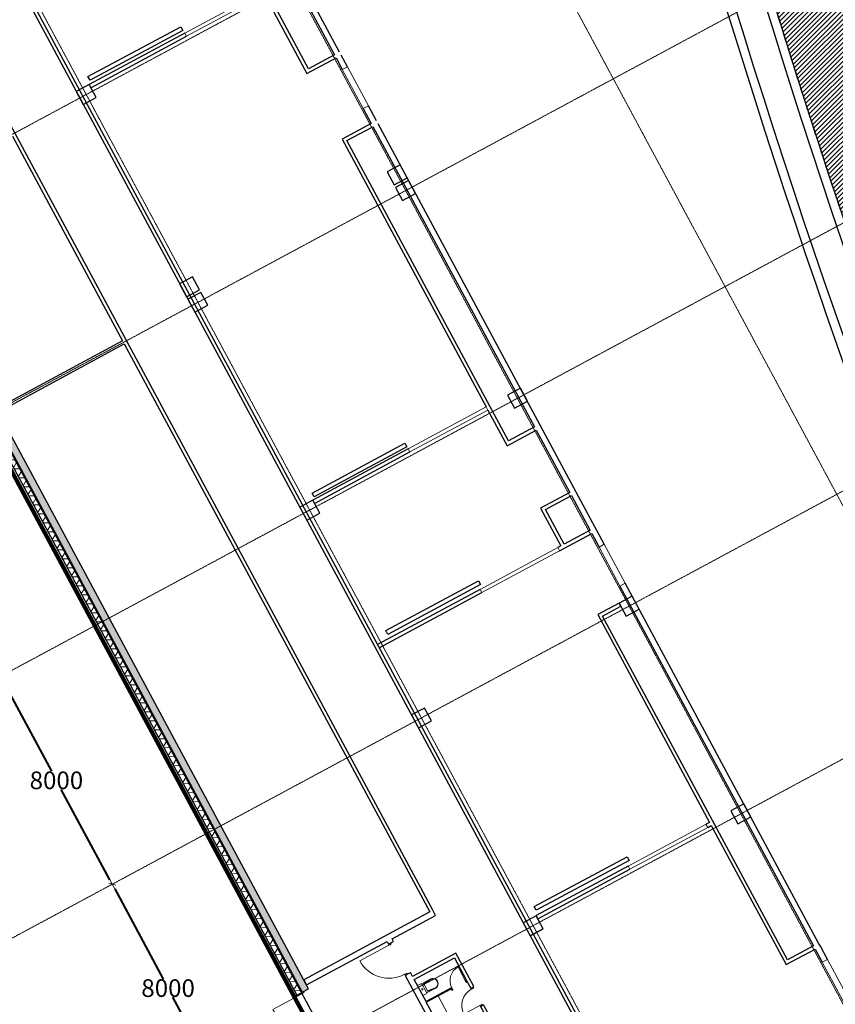
# Model space of a CAD drawing. Extents: x -3833424 to 11241328, y -138941 to 1285018.
# Drawn here: x 1011044 to 1038711, y 121595 to 154983 of the extents above; entities that cross this region are included whole.
import ezdxf

# ---------------------------------------------------------------- set-up
doc = ezdxf.new("R2010")
doc.units = 0
doc.header["$MEASUREMENT"] = 0
doc.linetypes.add('оси', pattern=[1.3, 0.7, -0.2, 0.2, -0.2])
doc.linetypes.add('Штрихпунктирная', pattern=[670.277762, 352.777767, -176.388884, 0, -141.111112])
doc.layers.get('0').update_dxf_attribs({"linetype": 'CONTINUOUS'})
doc.layers.get('DEFPOINTS').update_dxf_attribs({"color": 6, "linetype": 'CONTINUOUS'})
for name, color, linetype, lineweight in [('0-2013 KOLONNA_Pen_No__12', 7, 'CONTINUOUS', 18), ('0-2013 KOLONNA_Pen_No__7', 7, 'CONTINUOUS', 25), ('0-2013 lines_Pen_No__7', 7, 'CONTINUOUS', 25), ('0-2013 new karina_Pen_No__181', 181, 'CONTINUOUS', 18), ('0-2013 new karina_Pen_No__7', 7, 'CONTINUOUS', 25), ('0-2013 OCI_Pen_No__19', 1, 'CONTINUOUS', 15), ('0-2013 walls _Pen_No__7', 7, 'CONTINUOUS', 25), ('0-сан тех_Pen_No__20', 7, 'CONTINUOUS', 13), ('_гп_ворота', 10, 'CONTINUOUS', 40), ('_оси_Pen_No__7', 7, 'CONTINUOUS', 25), ('ArchiCAD Doors_Pen_No__20', 7, 'CONTINUOUS', 13), ('Стены ж_б_Pen_No__7', 7, 'CONTINUOUS', 25), ('стены н_Pen_No__7', 7, 'CONTINUOUS', 25)]:
    doc.layers.add(name, color=color, linetype=linetype, lineweight=lineweight)
for name, color, linetype in [('0-2013 walls', 7, 'CONTINUOUS'), ('o-dim', 7, 'CONTINUOUS'), ('Стены ж_б', 7, 'CONTINUOUS'), ('стены н', 7, 'CONTINUOUS')]:
    doc.layers.add(name, color=color, linetype=linetype)
doc.styles.add('GENERATED_STYLE_1', font='ARIAL.TTF')
doc.dimstyles.new('GENERATED_STYLE__5', dxfattribs={"dimtxt": 600, "dimasz": 173.28, "dimexe": 0.18, "dimexo": 0, "dimgap": 0.09, "dimtad": 1, "dimtih": 1, "dimtoh": 1, "dimdec": 0, "dimzin": 0, "dimdsep": 46, "dimtxsty": 'GENERATED_STYLE_1', "dimblk": 'ARROWHEAD_6', "dimblk1": 'ARROWHEAD_6', "dimblk2": 'ARROWHEAD_6', "dimcen": 0.09, "dimse1": 1, "dimse2": 1, "dimclrd": 7, "dimclre": 7, "dimclrt": 7, "dimadec": 0, "dimazin": 0, "dimtfac": 1, "dimtdec": 4, "dimtmove": 0, "dimatfit": 3, "dimfxl": 0, "dimtolj": 1, "dimtzin": 0, "dimarcsym": 0})
pattern_1 = [(45, (0, 0), (-353.5534, 353.5534), []), (45, (-70.7, 70.7), (-353.5534, 353.5534), []), (45, (-141.4, 141.4), (-353.5534, 353.5534), [])]

# ---------------------------------------------------------------- blocks, each defined once
blk = doc.blocks.new('Wall_3', base_point=(759255, 407559))
at = {"layer": '0-2013 walls _Pen_No__7', "linetype": 'Continuous', "flags": 128}
for points in [[(759135, 407559), (759135, 406439)], [(759255, 406439), (759255, 407439)]]:
    blk.add_lwpolyline(points, dxfattribs=at)
blk = doc.blocks.new('Storefront 16_5')
at = {"layer": 'ArchiCAD Doors_Pen_No__20', "linetype": 'Continuous'}
for p, q in [((560, 0), (560, 1120)), ((-600, 0), (-600, -80)), ((-560, 0), (-600, 0)), ((-600, 0), (-600, -30)), ((-560, -40), (-560, 0)), ((560, 0), (560, -40)), ((600, 0), (560, 0)), ((600, -80), (600, 0)), ((600, 0), (600, -30)), ((-600, -30), (-600, -80)), ((-600, -80), (-560, -80)), ((-560, -65.4), (-560, -40)), ((-560, -80), (-560, -65.4)), ((560, -40), (560, -65.4)), ((560, -65.4), (560, -80)), ((560, -80), (600, -80)), ((600, -30), (600, -80))]:
    blk.add_line(p, q, dxfattribs=at)
blk.add_arc((560, 0), 1120, 90, 180, dxfattribs=at)
blk = doc.blocks.new('Wall_7', base_point=(706860, 422769))
at = {"layer": 'стены н', "linetype": 'Continuous', "lineweight": 0, "true_color": 0x000000}
h = blk.add_hatch(dxfattribs=at)
h.set_pattern_fill('ALUMINUM', color=18, style=0, pattern_type=2)
h.set_pattern_definition(pattern_1)
h.paths.add_polyline_path([(731758, 422769), (731758, 422489), (731778, 422489), (731778, 422749), (731778, 422769)])
h = blk.add_hatch(dxfattribs=at)
h.set_pattern_fill('ALUMINUM', color=18, style=0, pattern_type=2)
h.set_pattern_definition(pattern_1)
h.paths.add_polyline_path([(731778, 422769), (731778, 422749), (768179, 422749), (768179, 422769)])
h = blk.add_hatch(dxfattribs=at)
h.set_pattern_fill('BATT_INSULATION', color=18, style=0, pattern_type=2)
h.set_pattern_definition([(60, (0, 0), (-259.80762, 150), []), (120, (0, 0), (259.80762, 150), [])])
h.paths.add_polyline_path([(731778, 422459), (768179, 422459), (768179, 422489), (768179, 422659), (731778, 422659), (731778, 422489)])
h = blk.add_hatch(dxfattribs=at)
h.set_pattern_fill('STRUCTURAL_CONCRETE', color=18, style=0, pattern_type=2)
h.set_pattern_definition([(0, (0, 0), (0, 1247.0766), [120, -600]), (0, (360, 623.5), (0, 1247.0766), [120, -600]), (60, (0, 0), (-1080, 623.5383), [120, -600]), (60, (720, 0), (-1080, 623.5383), [120, -600]), (120, (120, 0), (1080, 623.5383), [120, -600]), (120, (840, 0), (1080, 623.5383), [120, -600]), (0, (0, 120), (0, 240.00001), [0, -240.00001, 0, -360.000014]), (45, (120, 120), (-169.705634, 169.705634), [0, -180.00001, 0, -300.00001])])
h.paths.add_polyline_path([(768179, 422459), (731778, 422459), (731778, 422409), (731778, 422209), (768179, 422209), (768179, 422409)])
at = {"layer": 'стены н_Pen_No__7', "linetype": 'Continuous'}
for p, q in [((731758, 422489), (731758, 422769)), ((731778, 422769), (731758, 422769)), ((768179, 422749), (731778, 422749)), ((731778, 422749), (731778, 422489)), ((731778, 422489), (731758, 422489)), ((768179, 422659), (731778, 422659)), ((731778, 422489), (731778, 422459)), ((768179, 422459), (731778, 422459)), ((731778, 422459), (731778, 422409)), ((731778, 422409), (731778, 422209))]:
    blk.add_line(p, q, dxfattribs=at)
at = {"layer": 'стены н_Pen_No__7', "linetype": 'Continuous', "flags": 128}
for points in [[(768179, 422769), (731778, 422769)], [(731778, 422209), (768179, 422209)]]:
    blk.add_lwpolyline(points, dxfattribs=at)
at = {"layer": 'ArchiCAD Doors_Pen_No__20', "linetype": 'Continuous', "zscale": 1000}
blk.add_blockref('Storefront 16_5', (731178, 422489), dxfattribs=at)
blk = doc.blocks.new('Simple Door Opening_2')
at = {"layer": 'ArchiCAD Doors_Pen_No__20', "linetype": 'Continuous'}
for p, q in [((-1500, 0), (-1500, 100)), ((-1500, 100), (1500, 100)), ((-1500, 0), (-1500, -20)), ((1500, 0), (1500, 100)), ((1500, 0), (1500, -20)), ((-1500, -20), (1500, -20))]:
    blk.add_line(p, q, dxfattribs=at)
blk = doc.blocks.new('Wall_8', base_point=(746301, 414239))
at = {"layer": '0-2013 walls _Pen_No__7', "linetype": 'Continuous', "flags": 128}
for points in [[(746181, 414239), (746181, 410559)], [(746301, 414239), (746181, 414239)], [(746301, 410559), (746301, 414239)]]:
    blk.add_lwpolyline(points, dxfattribs=at)
at = {"layer": 'ArchiCAD Doors_Pen_No__20', "linetype": 'Continuous', "xscale": -1, "zscale": 1000, "rotation": 90}
blk.add_blockref('Simple Door Opening_2', (746281, 409059), dxfattribs=at)
blk = doc.blocks.new('Simple Door Opening_3')
at = {"layer": 'ArchiCAD Doors_Pen_No__20', "linetype": 'Continuous'}
for p, q in [((-1500, 0), (-1500, 100)), ((-1500, 100), (1500, 100)), ((-1500, 0), (-1500, -20)), ((1500, 0), (1500, 100)), ((1500, 0), (1500, -20)), ((-1500, -20), (1500, -20))]:
    blk.add_line(p, q, dxfattribs=at)
blk = doc.blocks.new('Wall_9', base_point=(762246, 414239))
at = {"layer": '0-2013 walls _Pen_No__7', "linetype": 'Continuous', "flags": 128}
for points in [[(762186, 414239), (762186, 410559)], [(762306, 414239), (762186, 414239)], [(762306, 410559), (762306, 414239)]]:
    blk.add_lwpolyline(points, dxfattribs=at)
at = {"layer": 'ArchiCAD Doors_Pen_No__20', "linetype": 'Continuous', "xscale": -1, "zscale": 1000, "rotation": 90}
blk.add_blockref('Simple Door Opening_3', (762286, 409059), dxfattribs=at)
blk = doc.blocks.new('Wall_10', base_point=(730246, 414239))
at = {"layer": '0-2013 walls _Pen_No__7', "linetype": 'Continuous', "flags": 128}
for points in [[(730186, 414239), (730186, 410694)], [(730306, 414239), (730186, 414239)], [(730306, 410694), (730306, 414239)], [(730186, 407694), (730186, 407559)], [(730306, 407559), (730306, 407694)]]:
    blk.add_lwpolyline(points, dxfattribs=at)
at = {"layer": 'ArchiCAD Doors_Pen_No__20', "linetype": 'Continuous', "xscale": -1, "zscale": 1000, "rotation": 90}
blk.add_blockref('Simple Door Opening_3', (730286, 409194), dxfattribs=at)
blk = doc.blocks.new('Wall_12', base_point=(756610, 407559))
at = {"layer": '0-2013 walls _Pen_No__7', "linetype": 'Continuous', "flags": 128}
for points in [[(756490, 407439), (756490, 406439)], [(756610, 406439), (756610, 407559)]]:
    blk.add_lwpolyline(points, dxfattribs=at)
blk = doc.blocks.new('Wall_13', base_point=(826056, 407559))
at = {"layer": '0-2013 walls _Pen_No__7', "linetype": 'Continuous', "flags": 128}
for points in [[(778836, 407559), (759135, 407559)], [(759255, 407439), (826056, 407439)]]:
    blk.add_lwpolyline(points, dxfattribs=at)
blk = doc.blocks.new('Wall_14', base_point=(779672, 380378))
at = {"layer": 'Стены ж_б_Pen_No__7', "linetype": 'Continuous'}
for radius, end in [(186120, 89.86596), (186420, 88.50932)]:
    blk.add_arc((708897, 207916), radius, 67.68774, end, dxfattribs=at)
blk = doc.blocks.new('Wall_15', base_point=(790085, 384147))
at = {"layer": 'Стены ж_б_Pen_No__7', "linetype": 'Continuous'}
for radius, end in [(289823, 85.21818), (289523, 85.21322)]:
    blk.add_arc((697766, 109738), radius, 71.40562, end, dxfattribs=at)
blk = doc.blocks.new('Simple Door Opening_4')
at = {"layer": 'ArchiCAD Doors_Pen_No__20', "linetype": 'Continuous'}
for p, q in [((-750, 0), (-750, 200)), ((-750, 200), (750, 200)), ((-750, 0), (750, 0)), ((750, 0), (750, 200))]:
    blk.add_line(p, q, dxfattribs=at)
blk = doc.blocks.new('Wall_18', base_point=(825710, 406239))
at = {"layer": '0-2013 walls _Pen_No__7', "linetype": 'Continuous', "flags": 128}
for points in [[(724827, 406439), (724319, 406439)], [(738801, 406439), (724947, 406439)], [(740827, 406439), (740301, 406439)], [(742284, 406439), (740947, 406439)], [(744809, 406439), (742404, 406439)], [(756490, 406439), (744929, 406439)], [(757185, 406439), (756610, 406439)], [(759135, 406439), (758685, 406439)], [(825710, 406439), (759255, 406439)], [(724319, 406239), (724827, 406239)], [(724947, 406239), (738801, 406239)], [(740301, 406239), (740827, 406239)], [(740947, 406239), (756490, 406239)], [(756610, 406239), (757185, 406239)], [(758685, 406239), (759135, 406239)], [(759255, 406239), (825710, 406239)]]:
    blk.add_lwpolyline(points, dxfattribs=at)
at = {"layer": 'ArchiCAD Doors_Pen_No__20', "linetype": 'Continuous', "zscale": 1000, "rotation": 179.9999999999999}
for p in [(723569, 406439), (739551, 406439), (757935, 406439)]:
    blk.add_blockref('Simple Door Opening_4', p, dxfattribs=at)
blk = doc.blocks.new('Wall_19', base_point=(724947, 407559))
at = {"layer": '0-2013 walls _Pen_No__7', "linetype": 'Continuous', "flags": 128}
for points in [[(724827, 407559), (724827, 406439)], [(724947, 406439), (724947, 407439)], [(724827, 406239), (724947, 406239)]]:
    blk.add_lwpolyline(points, dxfattribs=at)
blk = doc.blocks.new('Wall_20', base_point=(721926, 414739))
at = {"layer": '0-2013 walls _Pen_No__7', "linetype": 'Continuous', "flags": 128}
for points in [[(721806, 414739), (721806, 406439)], [(721926, 406439), (721926, 414619)], [(721806, 406239), (721806, 393853)], [(721926, 398551), (721926, 406239)], [(721926, 397247), (721926, 398250)], [(721926, 393853), (721926, 396946)], [(721806, 393853), (721926, 393853)]]:
    blk.add_lwpolyline(points, dxfattribs=at)
at = {"layer": '0-2013 walls _Pen_No__7', "linetype": 'Continuous'}
for radius, start, end in [(289823, 85.21818, 85.24199), (289523, 85.21322, 85.23705), (288523, 85.19659, 85.2205), (288223, 85.19158, 85.21551)]:
    blk.add_arc((697766, 109738), radius, start, end, dxfattribs=at)
blk = doc.blocks.new('Wall_21', base_point=(740947, 414619))
at = {"layer": '0-2013 walls _Pen_No__7', "linetype": 'Continuous', "flags": 128}
for points in [[(740827, 414619), (740827, 410673)], [(740947, 414619), (740827, 414619)], [(740947, 410673), (740947, 414619)], [(740827, 407673), (740827, 406439)], [(740947, 407559), (740947, 407673)], [(740947, 406439), (740947, 407439)], [(740827, 406239), (740947, 406239)]]:
    blk.add_lwpolyline(points, dxfattribs=at)
at = {"layer": 'ArchiCAD Doors_Pen_No__20', "linetype": 'Continuous', "xscale": -1, "zscale": 1000, "rotation": 90}
blk.add_blockref('Simple Door Opening_2', (740927, 409173), dxfattribs=at)
blk = doc.blocks.new('Wall_22', base_point=(738306, 407559))
at = {"layer": '0-2013 walls _Pen_No__7', "linetype": 'Continuous', "flags": 128}
for points in [[(738186, 407439), (738186, 406737)], [(738306, 406737), (738306, 407559)], [(738186, 406737), (738306, 406737)]]:
    blk.add_lwpolyline(points, dxfattribs=at)
blk = doc.blocks.new('Wall_23', base_point=(738306, 407559))
at = {"layer": '0-2013 walls _Pen_No__7', "linetype": 'Continuous', "flags": 128}
for points in [[(730186, 407559), (724827, 407559)], [(724947, 407439), (738186, 407439)], [(738306, 407559), (730306, 407559)]]:
    blk.add_lwpolyline(points, dxfattribs=at)
blk = doc.blocks.new('Storefront 16_7')
at = {"layer": 'ArchiCAD Doors_Pen_No__20', "linetype": 'Continuous'}
for p, q in [((560, 0), (560, 1120)), ((-600, 0), (-600, -80)), ((-560, 0), (-600, 0)), ((-600, 0), (-600, -80)), ((-560, -40), (-560, 0)), ((560, 0), (560, -40)), ((600, 0), (560, 0)), ((600, -80), (600, 0)), ((600, 0), (600, -80)), ((-600, -80), (-560, -80)), ((-560, -65.4), (-560, -40)), ((-560, -80), (-560, -65.4)), ((560, -40), (560, -65.4)), ((560, -65.4), (560, -80)), ((560, -80), (600, -80))]:
    blk.add_line(p, q, dxfattribs=at)
blk.add_arc((560, 0), 1120, 90, 180, dxfattribs=at)
blk = doc.blocks.new('Wall_26', base_point=(731928, 419109))
at = {"layer": '0-2013 walls _Pen_No__7', "linetype": 'Continuous'}
for p, q in [((730627, 419109), (730627, 419029)), ((730627, 419029), (730627, 418909)), ((731827, 419109), (731827, 419029)), ((731827, 419029), (731827, 418909))]:
    blk.add_line(p, q, dxfattribs=at)
at = {"layer": '0-2013 walls _Pen_No__7', "linetype": 'Continuous', "flags": 128}
for points in [[(730627, 419109), (724528, 419109)], [(731928, 419109), (731827, 419109)], [(724528, 418909), (725378, 418909)], [(725398, 418909), (727198, 418909)], [(727218, 418909), (728068, 418909)], [(728188, 418909), (729488, 418909)], [(729508, 418909), (730358, 418909)], [(730478, 418909), (730627, 418909)], [(731827, 418909), (731928, 418909)]]:
    blk.add_lwpolyline(points, dxfattribs=at)
at = {"layer": 'ArchiCAD Doors_Pen_No__20', "linetype": 'Continuous', "zscale": 1000}
blk.add_blockref('Storefront 16_7', (731227, 419109), dxfattribs=at)
blk = doc.blocks.new('Wall_27', base_point=(731928, 422209))
at = {"layer": '0-2013 walls _Pen_No__7', "linetype": 'Continuous', "flags": 128}
for points in [[(731928, 422209), (731928, 419109)], [(732128, 422209), (731928, 422209)], [(732128, 417357), (732128, 422209)], [(731928, 418909), (731928, 417237)], [(731928, 417237), (732128, 417237)]]:
    blk.add_lwpolyline(points, dxfattribs=at)
blk = doc.blocks.new('Wall_30', base_point=(721926, 414739))
at = {"layer": '0-2013 walls _Pen_No__7', "linetype": 'Continuous', "flags": 128}
for points in [[(778956, 414739), (721806, 414739)], [(721926, 414619), (778836, 414619)]]:
    blk.add_lwpolyline(points, dxfattribs=at)
blk = doc.blocks.new('Wall_33', base_point=(730478, 419109))
at = {"layer": '0-2013 walls _Pen_No__7', "linetype": 'Continuous', "flags": 128}
for points in [[(730358, 418909), (730358, 417357)], [(730478, 417237), (730478, 418909)]]:
    blk.add_lwpolyline(points, dxfattribs=at)
blk = doc.blocks.new('Storefront 16_10')
at = {"layer": 'ArchiCAD Doors_Pen_No__20', "linetype": 'Continuous'}
for p, q in [((310, 0), (310, 620)), ((-350, 0), (-350, -80)), ((-310, 0), (-350, 0)), ((-350, 0), (-350, -80)), ((-310, -40), (-310, 0)), ((310, 0), (310, -40)), ((350, 0), (310, 0)), ((350, -80), (350, 0)), ((350, 0), (350, -80)), ((-350, -80), (-310, -80)), ((-310, -65.4), (-310, -40)), ((-310, -80), (-310, -65.4)), ((310, -40), (310, -65.4)), ((310, -65.4), (310, -80)), ((310, -80), (350, -80))]:
    blk.add_line(p, q, dxfattribs=at)
blk.add_arc((310, 0), 620, 90, 180, dxfattribs=at)
blk = doc.blocks.new('Storefront 16_11')
at = {"layer": 'ArchiCAD Doors_Pen_No__20', "linetype": 'Continuous'}
for p, q in [((310, 0), (310, 620)), ((-350, 0), (-350, -80)), ((-310, 0), (-350, 0)), ((-350, 0), (-350, -80)), ((-310, -40), (-310, 0)), ((310, 0), (310, -40)), ((350, 0), (310, 0)), ((350, -80), (350, 0)), ((350, 0), (350, -80)), ((-350, -80), (-310, -80)), ((-310, -65.4), (-310, -40)), ((-310, -80), (-310, -65.4)), ((310, -40), (310, -65.4)), ((310, -65.4), (310, -80)), ((310, -80), (350, -80))]:
    blk.add_line(p, q, dxfattribs=at)
blk.add_arc((310, 0), 620, 90, 180, dxfattribs=at)
blk = doc.blocks.new('Wall_36', base_point=(724528, 417357))
at = {"layer": '0-2013 walls _Pen_No__7', "linetype": 'Continuous'}
for p, q in [((725944, 417357), (725944, 417277)), ((726644, 417357), (726644, 417277)), ((728488, 417357), (728488, 417277)), ((729188, 417357), (729188, 417277)), ((725944, 417277), (725944, 417237)), ((726644, 417277), (726644, 417237)), ((728488, 417277), (728488, 417237)), ((729188, 417277), (729188, 417237))]:
    blk.add_line(p, q, dxfattribs=at)
at = {"layer": '0-2013 walls _Pen_No__7', "linetype": 'Continuous', "flags": 128}
for points in [[(725378, 417357), (724528, 417357)], [(725944, 417357), (725398, 417357)], [(727198, 417357), (726644, 417357)], [(728068, 417357), (727218, 417357)], [(728488, 417357), (728188, 417357)], [(729488, 417357), (729188, 417357)], [(730358, 417357), (729508, 417357)], [(724328, 417237), (725944, 417237)], [(726644, 417237), (728488, 417237)], [(729188, 417237), (730478, 417237)]]:
    blk.add_lwpolyline(points, dxfattribs=at)
at = {"layer": 'ArchiCAD Doors_Pen_No__20', "linetype": 'Continuous', "zscale": 1000}
blk.add_blockref('Storefront 16_10', (726294, 417357), dxfattribs=at)
at = {"layer": 'ArchiCAD Doors_Pen_No__20', "linetype": 'Continuous', "xscale": -1, "zscale": 1000}
blk.add_blockref('Storefront 16_11', (728838, 417357), dxfattribs=at)
blk = doc.blocks.new('Storefront 16_12')
at = {"layer": 'ArchiCAD Doors_Pen_No__20', "linetype": 'Continuous'}
for p, q in [((260, 0), (260, 520)), ((-300, 0), (-300, -80)), ((-260, 0), (-300, 0)), ((-300, 0), (-300, -20)), ((-260, -40), (-260, 0)), ((260, 0), (260, -40)), ((300, 0), (260, 0)), ((300, -80), (300, 0)), ((300, 0), (300, -20)), ((-300, -80), (-260, -80)), ((-260, -65.4), (-260, -40)), ((-260, -80), (-260, -65.4)), ((260, -40), (260, -65.4)), ((260, -65.4), (260, -80)), ((260, -80), (300, -80))]:
    blk.add_line(p, q, dxfattribs=at)
blk.add_arc((260, 0), 520, 90, 180, dxfattribs=at)
blk = doc.blocks.new('Wall_38', base_point=(729508, 419109))
at = {"layer": '0-2013 walls _Pen_No__7', "linetype": 'Continuous'}
for p, q in [((729508, 417957), (729488, 417957)), ((729508, 417357), (729488, 417357))]:
    blk.add_line(p, q, dxfattribs=at)
at = {"layer": '0-2013 walls _Pen_No__7', "linetype": 'Continuous', "flags": 128}
for points in [[(729488, 418909), (729488, 417957)], [(729508, 417957), (729508, 418909)]]:
    blk.add_lwpolyline(points, dxfattribs=at)
at = {"layer": 'ArchiCAD Doors_Pen_No__20', "linetype": 'Continuous', "zscale": 1000, "rotation": 270}
blk.add_blockref('Storefront 16_12', (729508, 417657), dxfattribs=at)
blk = doc.blocks.new('Wall_45', base_point=(754056, 422209))
at = {"layer": '0-2013 walls _Pen_No__7', "linetype": 'Continuous', "flags": 128}
for points in [[(753996, 422209), (753996, 417357)], [(754116, 422209), (753996, 422209)], [(754116, 417357), (754116, 422209)]]:
    blk.add_lwpolyline(points, dxfattribs=at)
blk = doc.blocks.new('Wall_57', base_point=(789552, 382955))
at = {"layer": 'Стены ж_б_Pen_No__7', "linetype": 'Continuous'}
for radius, start, end in [(288523, 71.43051, 85.19659), (288223, 71.43052, 85.19158)]:
    blk.add_arc((697766, 109738), radius, start, end, dxfattribs=at)
blk = doc.blocks.new('Wall_60', base_point=(742284, 407559))
at = {"layer": '0-2013 walls _Pen_No__7', "linetype": 'Continuous', "flags": 128}
for points in [[(742284, 407439), (742284, 406439)], [(742404, 406439), (742404, 407559)]]:
    blk.add_lwpolyline(points, dxfattribs=at)
blk = doc.blocks.new('Wall_61', base_point=(744809, 407559))
at = {"layer": '0-2013 walls _Pen_No__7', "linetype": 'Continuous', "flags": 128}
for points in [[(744809, 407559), (744809, 406439)], [(744929, 406439), (744929, 407439)]]:
    blk.add_lwpolyline(points, dxfattribs=at)
blk = doc.blocks.new('Wall_62', base_point=(756610, 407559))
at = {"layer": '0-2013 walls _Pen_No__7', "linetype": 'Continuous', "flags": 128}
for points in [[(746181, 407559), (744809, 407559)], [(744929, 407439), (756490, 407439)], [(756610, 407559), (746301, 407559)]]:
    blk.add_lwpolyline(points, dxfattribs=at)
blk = doc.blocks.new('Wall_63', base_point=(742284, 407559))
at = {"layer": '0-2013 walls _Pen_No__7', "linetype": 'Continuous', "flags": 128}
for points in [[(742404, 407559), (740947, 407559)], [(740947, 407439), (742284, 407439)]]:
    blk.add_lwpolyline(points, dxfattribs=at)
blk = doc.blocks.new('Wall_209', base_point=(718145, 422769))
at = {"layer": '0-2013 walls _Pen_No__7', "linetype": 'Continuous', "flags": 128}
for points in [[(718145, 422209), (718145, 414739)], [(718145, 422209), (718345, 422209)], [(718345, 418419), (718345, 422209)], [(718345, 406237), (718345, 418219)], [(718145, 414619), (718145, 406237)], [(718145, 406117), (718145, 401816)], [(718345, 401816), (718345, 406117)], [(718145, 401696), (718145, 400709)], [(718345, 397525), (718345, 401696)], [(718145, 400589), (718145, 397540)], [(718345, 397225), (718345, 397525)]]:
    blk.add_lwpolyline(points, dxfattribs=at)
at = {"layer": '0-2013 walls _Pen_No__7', "linetype": 'Continuous'}
blk.add_arc((697766, 109738), 288523, 85.91, 85.94981, dxfattribs=at)
blk = doc.blocks.new('Storefront 16_21')
at = {"layer": 'ArchiCAD Doors_Pen_No__20', "linetype": 'Continuous'}
for p, q in [((410, 0), (410, 820)), ((-450, 0), (-450, -80)), ((-410, 0), (-450, 0)), ((-450, 0), (-450, -80)), ((-410, -40), (-410, 0)), ((410, 0), (410, -40)), ((450, 0), (410, 0)), ((450, -80), (450, 0)), ((450, 0), (450, -80)), ((-450, -80), (-410, -80)), ((-410, -65.4), (-410, -40)), ((-410, -80), (-410, -65.4)), ((410, -40), (410, -65.4)), ((410, -65.4), (410, -80)), ((410, -80), (450, -80))]:
    blk.add_line(p, q, dxfattribs=at)
blk.add_arc((410, 0), 820, 90, 180, dxfattribs=at)
blk = doc.blocks.new('Wall_227', base_point=(731928, 417357))
at = {"layer": '0-2013 walls _Pen_No__7', "linetype": 'Continuous'}
for p, q in [((762362, 417357), (762362, 417277)), ((763262, 417357), (763262, 417277)), ((766131, 417357), (766131, 417277)), ((767031, 417357), (767031, 417277)), ((762362, 417277), (762362, 417237)), ((763262, 417277), (763262, 417237)), ((766131, 417277), (766131, 417237)), ((767031, 417277), (767031, 417237))]:
    blk.add_line(p, q, dxfattribs=at)
at = {"layer": '0-2013 walls _Pen_No__7', "linetype": 'Continuous', "flags": 128}
for points in [[(753996, 417357), (732128, 417357)], [(761996, 417357), (754116, 417357)], [(762362, 417357), (762116, 417357)], [(765704, 417357), (763262, 417357)], [(766131, 417357), (765824, 417357)], [(767907, 417357), (767031, 417357)], [(732128, 417237), (762362, 417237)], [(763262, 417237), (766131, 417237)], [(767031, 417237), (767907, 417237)]]:
    blk.add_lwpolyline(points, dxfattribs=at)
at = {"layer": 'ArchiCAD Doors_Pen_No__20', "linetype": 'Continuous', "xscale": -1, "zscale": 1000}
for p in [(762812, 417357), (766581, 417357)]:
    blk.add_blockref('Storefront 16_21', p, dxfattribs=at)
blk = doc.blocks.new('WC 2 Symbol 16_2')
at = {"layer": '0-сан тех_Pen_No__20', "linetype": 'Continuous'}
for p, q in [((0, 0), (0, 380)), ((0, 380), (132, 380)), ((154, 365), (507, 365)), ((506, 365), (216, 331)), ((506, 356), (216, 322)), ((154, 15), (507, 15)), ((216, 190), (216, 331)), ((216, 190), (216, 49)), ((506, 24), (216, 58)), ((506, 15), (216, 49)), ((0, 0), (132, 0))]:
    blk.add_line(p, q, dxfattribs=at)
for centre, major_axis, ratio, start_param, end_param in [((132, 358), (22.3, 0), 0.989247, 0.100415, 1.570796), ((-1480, 190), (1643, 0), 0.989247, 6.178217, 6.388032), ((506, 190), (0, -166), 0.93174, 0, 3.141593), ((507, 190), (0, -175), 0.933096, 0, 3.141593), ((132, 22), (22.3, 0), 0.989247, 4.712389, 6.173785)]:
    blk.add_ellipse(centre, major_axis=major_axis, ratio=ratio, start_param=start_param, end_param=end_param, dxfattribs=at)
blk.add_ellipse((84, 190), major_axis=(18.7, 0), ratio=0.989247, dxfattribs=at)
blk = doc.blocks.new('ARROWHEAD_6')
at = {"color": 0, "linetype": 'Continuous', "lineweight": 0}
for p, q in [((0, 0), (-1, 0)), ((-0.5, -0.5), (0.5, 0.5))]:
    blk.add_line(p, q, dxfattribs=at)
blk = doc.blocks.new('*D1366')
at = {"layer": 'DEFPOINTS', "color": 0, "linetype": 'Continuous', "transparency": 16777216}
for p in [(1014185, 125667), (1010504, 123687), (1018159, 118721)]:
    blk.add_point(p, dxfattribs=at)
at = {"layer": 'o-dim', "color": 7, "linetype": 'Continuous', "lineweight": -2, "transparency": 16777216}
for p, q in [((1014267, 125515), (1015915, 122451)), ((1017892, 118775), (1016244, 121838))]:
    blk.add_line(p, q, dxfattribs=at)
at = {"layer": 'o-dim', "color": 7, "linetype": 'Continuous', "lineweight": -2, "transparency": 16777216, "xscale": 173.28, "yscale": 173.28, "zscale": 173.28}
for p, rotation in [((1014185, 125667), 118.276167462768), ((1017974, 118622), 298.276167462768)]:
    blk.add_blockref('ARROWHEAD_6', p, dxfattribs=dict(at, rotation=rotation))
at = {"layer": 'o-dim', "color": 7, "linetype": 'Continuous', "transparency": 16777216, "insert": (1016079, 122145), "char_height": 600, "attachment_point": 5, "style": 'GENERATED_STYLE_1'}
blk.add_mtext('\\A1;8000', dxfattribs=at)
blk = doc.blocks.new('*D1367')
at = {"layer": 'DEFPOINTS', "color": 0, "linetype": 'Continuous', "transparency": 16777216}
for p in [(1010395, 132713), (1006821, 130790), (1010504, 123687)]:
    blk.add_point(p, dxfattribs=at)
at = {"layer": 'o-dim', "color": 7, "linetype": 'Continuous', "lineweight": -2, "transparency": 16777216}
for p, q in [((1010477, 132560), (1012125, 129497)), ((1014102, 125820), (1012454, 128884))]:
    blk.add_line(p, q, dxfattribs=at)
at = {"layer": 'o-dim', "color": 7, "linetype": 'Continuous', "lineweight": -2, "transparency": 16777216, "xscale": 173.28, "yscale": 173.28, "zscale": 173.28}
for p, rotation in [((1010395, 132713), 118.276167462768), ((1014185, 125667), 298.276167462768)]:
    blk.add_blockref('ARROWHEAD_6', p, dxfattribs=dict(at, rotation=rotation))
at = {"layer": 'o-dim', "color": 7, "linetype": 'Continuous', "transparency": 16777216, "insert": (1012290, 129190), "char_height": 600, "attachment_point": 5, "style": 'GENERATED_STYLE_1'}
blk.add_mtext('\\A1;8000', dxfattribs=at)
blk = doc.blocks.new('первый этаж1')
at = {"layer": '0-2013 new karina_Pen_No__181', "linetype": 'Continuous', "lineweight": 0}
h = blk.add_hatch(dxfattribs=at)
h.set_pattern_fill('ANSI31', color=256, scale=900, style=0)
h.set_pattern_definition([(45, (182500.93, 0), (-79.549513, 79.549513), [])])
edge = h.paths.add_edge_path()
edge.add_arc((1442688.3, 262427.8), 420647.2, 181.459005, 189.676834)
edge.add_arc((1312143.7, 240193), 288222.6, 189.681787, 205.66337)
edge.add_line((1052353.1, 115368.7), (1055183, 117155.1))
edge.add_arc((1226849, 205836.8), 193219.2, 192.774593, 207.320636, ccw=False)
edge.add_line((1038412.5, 163112.9), (1038053.3, 164767.6))
edge.add_line((1038053.3, 164767.6), (1037693.6, 166502.3))
edge.add_line((1037693.6, 166502.3), (1037548.6, 167226.1))
edge.add_line((1037548.6, 167226.1), (1036272.2, 174393.6))
edge.add_line((1036272.2, 174393.6), (1036182.6, 174966.5))
edge.add_line((1036182.6, 174966.5), (1036024.3, 176008.7))
edge.add_line((1036024.3, 176008.7), (1035716.3, 178161.6))
edge.add_arc((1220407.8, 203486.3), 186419.7, 181.105597, 187.807668, ccw=False)
edge.add_line((1034022.8, 199889.4), (1033994, 202001.8))
edge.add_line((1033994, 202001.8), (1033991.1, 204551.8))
edge.add_arc((1033991.1, 204551.8), 0.000000000249, 200.55605, 240.25512)
edge.add_line((1033991.1, 204551.8), (1034119.5, 210483.9))
edge.add_arc((1236056, 202329.3), 202101.1, 168.62905, 177.687524, ccw=False)
edge.add_arc((1318928.4, 182371.9), 287299.8, 165.072147, 167.985585, ccw=False)
edge.add_line((1041324.7, 256381.1), (1022177.4, 251717.4))
edge = h.paths.add_edge_path(flags=16)
edge.add_line((1025283.6, 232560.4), (1027274.9, 248576.5))
edge.add_line((1027274.9, 248576.5), (1033854.2, 247758.5))
edge.add_line((1033854.2, 247758.5), (1031863, 231742.4))
edge.add_arc((1028573.3, 232151.4), 3315, 172.91292, 352.91292, ccw=False)
at = {"layer": '0-2013 KOLONNA_Pen_No__12', "linetype": 'Continuous', "flags": 128}
blk.add_lwpolyline([(1028799.1, 124160.9), (1028562.3, 124601.2), (1028121.9, 124364.4), (1028358.8, 123924)], close=True, dxfattribs=at)
at = {"layer": '0-2013 KOLONNA_Pen_No__7', "linetype": 'Continuous', "flags": 128}
for points in [[(1013639.7, 152342.3), (1013402.9, 152782.6), (1012962.5, 152545.8), (1013199.4, 152105.4)], [(1024190.7, 149615.1), (1023953.8, 150055.5), (1023513.5, 149818.6), (1023750.4, 149378.3)], [(1024474.9, 149086.7), (1024238.1, 149527.1), (1023797.7, 149290.2), (1024034.6, 148849.9)], [(1017145.3, 145825.3), (1016908.4, 146265.6), (1016468.1, 146028.8), (1016704.9, 145588.4)], [(1017429.5, 145296.9), (1017192.7, 145737.2), (1016752.3, 145500.4), (1016989.2, 145060)], [(1028266.4, 142042.3), (1028029.6, 142482.6), (1027589.2, 142245.7), (1027826.1, 141805.4)], [(1021223.5, 138247.6), (1020986.6, 138687.9), (1020546.3, 138451.1), (1020783.2, 138010.7)], [(1032054.6, 134996), (1031817.8, 135436.4), (1031377.4, 135199.5), (1031614.3, 134759.2)], [(1025013.4, 131202.3), (1024776.5, 131642.6), (1024336.2, 131405.8), (1024573, 130965.4)], [(1035844.4, 127950.6), (1035607.6, 128391), (1035167.2, 128154.1), (1035404.1, 127713.8)], [(1028801.4, 124156.6), (1028564.6, 124597), (1028124.2, 124360.1), (1028361.1, 123919.8)], [(1028803.2, 124156.9), (1028566.4, 124597.2), (1028126, 124360.4), (1028362.9, 123920)]]:
    blk.add_lwpolyline(points, close=True, dxfattribs=at)
at = {"layer": '0-2013 lines_Pen_No__7', "linetype": 'Continuous'}
for p, q in [((1013361.6, 153054.6), (1016506.1, 154746)), ((1016574.1, 154619.6), (1013429.6, 152928.2)), ((1016506.1, 154746), (1016574.1, 154619.6)), ((1013429.6, 152928.2), (1013361.6, 153054.6)), ((1020960.1, 138928.5), (1024104.6, 140620)), ((1024104.6, 140620), (1024172.6, 140493.6)), ((1024172.6, 140493.6), (1021028.1, 138802.1)), ((1021028.1, 138802.1), (1020960.1, 138928.5)), ((1023468.6, 134265.2), (1026613, 135956.7)), ((1026613, 135956.7), (1026681, 135830.3)), ((1026681, 135830.3), (1023536.6, 134138.8)), ((1023536.6, 134138.8), (1023468.6, 134265.2)), ((1028500.9, 124909.9), (1031645.3, 126601.4)), ((1031645.3, 126601.4), (1031713.3, 126475)), ((1031713.3, 126475), (1028568.8, 124783.6)), ((1028568.8, 124783.6), (1028500.9, 124909.9))]:
    blk.add_line(p, q, dxfattribs=at)
at = {"layer": '0-2013 new karina_Pen_No__7', "linetype": 'Штрихпунктирная'}
for centre, radius, start, end in [((1220407.8, 203486.3), 186419.7, 172.728501, 207.517802), ((1312143.7, 240193), 288222.6, 189.683024, 205.990714)]:
    blk.add_arc(centre, radius, start, end, dxfattribs=at)
at = {"layer": '0-2013 OCI_Pen_No__19', "linetype": 'оси'}
for p, q in [((984256.2, 223326.8), (1050478.5, 100217.7)), ((997073.4, 216386.6), (1057523.9, 104007.5)), ((981132.9, 212245.6), (1043433.1, 96427.9)), ((974087.5, 208455.8), (1036387.7, 92638.1)), ((1057300.9, 176111.9), (995601.6, 142923.4)), ((1057300.9, 176111.9), (995601.6, 142923.4)), ((1061090.6, 169066.5), (999391.4, 135878)), ((1064880.4, 162021.1), (1003181.2, 128832.6)), ((1064880.4, 162021.1), (1013589, 134431)), ((1068670.2, 154975.7), (1006970.9, 121787.2)), ((1068670.2, 154975.7), (1006970.9, 121787.2)), ((1072702.6, 148060.8), (1010760.7, 114741.8))]:
    blk.add_line(p, q, dxfattribs=at)
at = {"layer": '0-2013 walls _Pen_No__7', "linetype": 'Continuous'}
for p, q in [((1024036.5, 149479.5), (1024060.2, 149435.5)), ((1024236.4, 149530.2), (1024212.7, 149574.3)), ((1035360.5, 128314.1), (1035359.8, 128314.3)), ((1035287.9, 127935.5), (1035287.2, 127935.7)), ((1034564.1, 127546.1), (1034563.4, 127546.3)), ((1036884.9, 123484.8), (1036884.3, 123485))]:
    blk.add_line(p, q, dxfattribs=at)
at = {"layer": '0-сан тех_Pen_No__20', "linetype": 'Continuous'}
blk.add_line((1025852.7, 120738.9), (1025227.4, 121901.4), dxfattribs=at)
at = {"layer": '_оси_Pen_No__7', "linetype": 'оси'}
blk.add_line((967764.3, 220210.5), (1036904.5, 91677.3), dxfattribs=at)
at = {"layer": '0-2013 walls', "rotation": 118.2761674646891}
for name, p in [('Wall_18', (990412.6, 212410.4)), ('Wall_13', (989086, 212090.1)), ('Wall_30', (1032091.7, 116984.3)), ('Wall_227', (1025047.5, 124552.5)), ('Wall_9', (1013431.3, 152729.8)), ('Wall_3', (1020731.2, 153260)), ('Wall_12', (1021984.5, 150930.1)), ('Wall_62', (1021984.5, 150930.1)), ('Wall_45', (1010292.4, 141741.7)), ('Wall_8', (1020985.1, 138687.1)), ('Wall_61', (1027574.6, 140537.9)), ('Wall_60', (1028771, 138313.7)), ('Wall_63', (1028771, 138313.7)), ('Wall_21', (1023186.8, 133792.3)), ('Wall_22', (1030655.1, 134811)), ('Wall_23', (1030655.1, 134811)), ('Wall_10', (1028590.7, 124548.4)), ('Wall_20', (1032091.7, 116984.3)), ('Wall_27', (1020774.8, 122254.2)), ('Wall_26', (1023504.9, 123722.7)), ('Wall_19', (1036984, 123045.3)), ('Wall_33', (1024191.8, 122445.7)), ('Wall_36', (1028553, 118035.5)), ('Wall_38', (1024651.3, 121591.5)), ('Wall_209', (1026811.3, 109849.9))]:
    blk.add_blockref(name, p, dxfattribs=at)
at = {"layer": '0-сан тех_Pen_No__20', "linetype": 'Continuous', "zscale": 1000, "rotation": 28.27616746468905}
blk.add_blockref('WC 2 Symbol 16_2', (1024716.2, 121893.2), dxfattribs=at)
at = {"layer": 'Стены ж_б', "rotation": 118.2761674646891}
for name, p in [('Wall_57', (1028047.3, 191597.4)), ('Wall_15', (1026744.7, 191502.2)), ('Wall_14', (1034997.1, 184117))]:
    blk.add_blockref(name, p, dxfattribs=at)
at = {"layer": 'стены н', "rotation": 118.2761674646891}
blk.add_blockref('Wall_7', (1032157, 99912), dxfattribs=at)
at = {"layer": 'o-dim', "linetype": 'Continuous'}
for base, p1, p2, picture, middle in [((1010394.7, 132712.8), (1010503.5, 123687.4), (1006820.5, 130790.2), '*D1367', (1012289.6, 129190.1)), ((1014184.5, 125667.4), (1018158.8, 118721.3), (1010503.5, 123687.4), '*D1366', (1016079.4, 122144.7))]:
    dim = blk.add_linear_dim(base=base, p1=p1, p2=p2, angle=118.27617, dimstyle='GENERATED_STYLE__5', dxfattribs=at)
    dim.commit()
    dim.dimension.update_dxf_attribs({"geometry": picture, "text_midpoint": middle})

msp = doc.modelspace()

# ---------------------------------------------------------------- linework, layer by layer
at = {"lineweight": 158, "flags": 128}
msp.add_lwpolyline([(979356.3, 198071.3), (1032157, 99912), (1046578.8, 105740.6, -0.1323782), (1053115.5, 113794.2, 0.5472913)], format="xyb", dxfattribs=at)

# ---------------------------------------------------------------- block references
at = {"layer": '_гп_ворота'}
msp.add_blockref('первый этаж1', (0, 0), dxfattribs=at)

doc.saveas('drawing.dxf')
